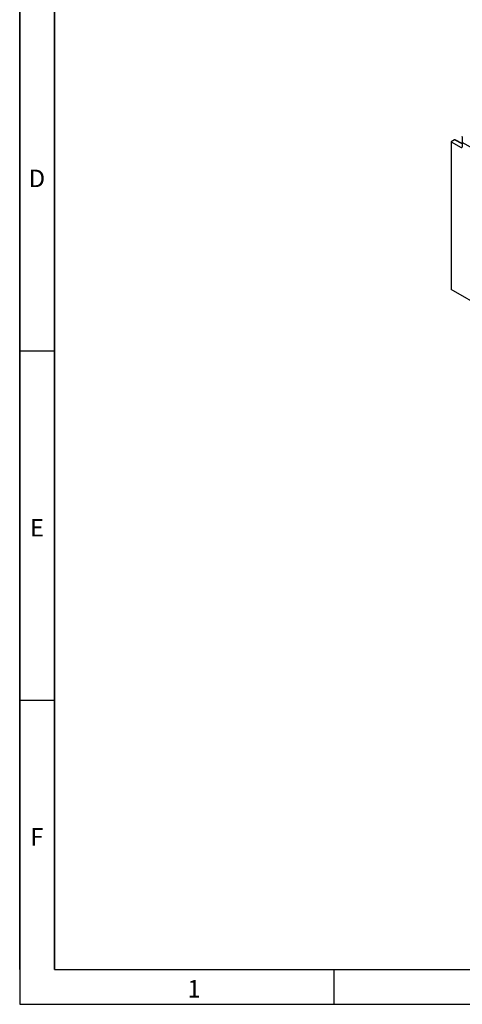
# Model space of a CAD drawing. Units: millimetres. Extents: x 75 to 2100, y 0 to 1460.
# Drawn here: x 75 to 392, y 25 to 730 of the extents above; entities that cross this region are included whole.
import ezdxf

# ---------------------------------------------------------------- set-up
doc = ezdxf.new("R2010")
doc.units = ezdxf.units.MM
doc.header["$LTSCALE"] = 5
doc.layers.get('0').update_dxf_attribs({"color": 1})
doc.layers.add('132333', color=7, linetype='Continuous')
doc.styles.add('SLDTEXTSTYLE0', font='TXT', dxfattribs={"width": 0.605})

# ---------------------------------------------------------------- blocks, each defined once
blk = doc.blocks.new('1037963-M_006_ISO_view')
for p, q in [((-133.15, 184.44), (-133.32, 184.34)), ((-133.32, 184.34), (-133.32, 177.05)), ((-133.15, 184.24), (-133.32, 184.34)), ((-133.15, 184.24), (-133.15, 180.16)), ((-138.66, 181.92), (-141.1, 180.51)), ((-141.1, 180.51), (-141.1, 74.92)), ((-141.1, 180.51), (-134.01, 176.63)), ((-133.32, 179.15), (-138.66, 181.92)), ((-133.32, 179.46), (-138.18, 181.98)), ((-134.01, 176.63), (-133.32, 177.03)), ((-111.58, 167.71), (-133.15, 180.16)), ((110.79, -70.49), (-141.1, 74.92))]:
    blk.add_line(p, q)
blk.add_arc((-133.75, 176.98), 0.435, 233.28722, 9.32117)
blk.add_ellipse((-138.67, 181.1), major_axis=(0.5, 0.867), ratio=0.576986, start_param=0.026164, end_param=0.784974)

msp = doc.modelspace()

# ---------------------------------------------------------------- linework, layer by layer
for p, q in [((75, 1460), (75, 25)), ((75, 50), (75, 1460)), ((100, 1435), (100, 50)), ((100, 50), (100, 1435)), ((100, 492.5), (75, 492.5)), ((100, 242.5), (75, 242.5)), ((100, 50), (2050, 50)), ((300, 50), (300, 25)), ((75, 25), (2075, 25))]:
    msp.add_line(p, q)

# ---------------------------------------------------------------- block references
at = {"layer": '132333'}
msp.add_blockref('1037963-M_006_ISO_view', (525.274, 461.728), dxfattribs=at)

# ---------------------------------------------------------------- texts
at = {"char_height": 12.5, "attachment_point": 2, "style": 'SLDTEXTSTYLE0'}
for s, insert in [('D', (87.357, 622.363)), ('E', (87.435, 372.363)), ('F', (87.335, 151.113)), ('1', (199.913, 42.363))]:
    msp.add_mtext(s, dxfattribs=dict(at, insert=insert))

doc.saveas('drawing.dxf')
